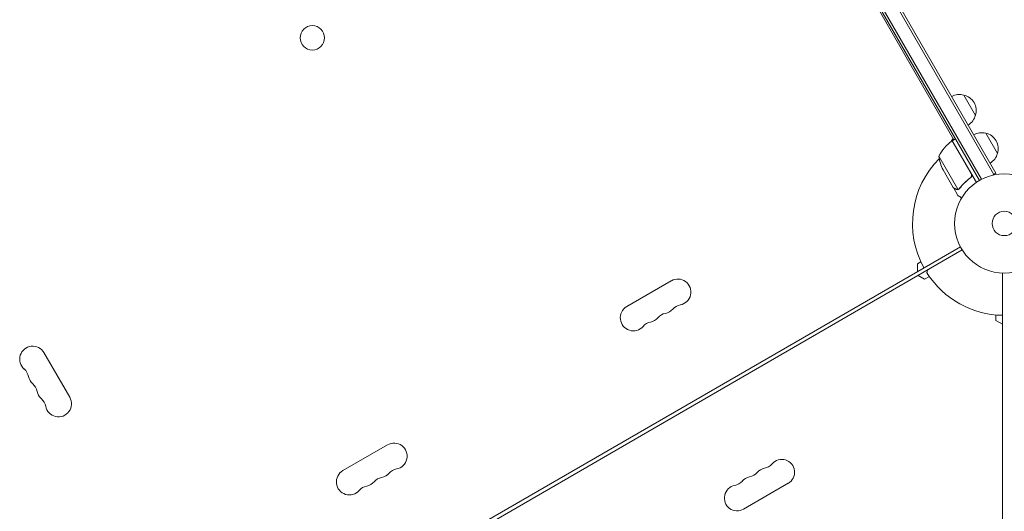
# Model space of a CAD drawing. Units: millimetres. Extents: x -5684 to 5219, y -4861 to 6090.
# Drawn here: x 426 to 1478, y -703 to -179 of the extents above; entities that cross this region are included whole.
import ezdxf

# ---------------------------------------------------------------- set-up
doc = ezdxf.new("R2010")
doc.units = ezdxf.units.MM
doc.header["$LTSCALE"] = 20
doc.layers.add('2d', color=230, linetype='Continuous')

msp = doc.modelspace()

# ---------------------------------------------------------------- linework, layer by layer
at = {"layer": '2d', "lineweight": 0}
for p, q in [((976.7, 505.3), (1466.9, -343.8)), ((978.9, 506.5), (1469.1, -342.5)), ((1451.5, -350.1), (963.5, 495.1)), ((1453.7, -348.9), (965.7, 496.4)), ((1424.2, -306.8), (1327.1, -138.6)), ((1434.7, -259), (1447.2, -280.7)), ((1458.2, -299.7), (1470.7, -321.4)), ((1423.3, -305.2), (1421.4, -308.5)), ((1442.7, -343.2), (1422.3, -307.9)), ((1422.5, -307.8), (1425.9, -305.8)), ((1422.5, -307.8), (1448.2, -352.3)), ((1408, -324.2), (1428.4, -359.6)), ((1423.5, -357.6), (1412.6, -338.7)), ((1441.1, -347.7), (1442.4, -347)), ((1465.7, -344.5), (1469.1, -342.5)), ((1423.6, -357.8), (1428.5, -366.3)), ((1423.6, -357.8), (1423.7, -357.8)), ((1429.5, -359.4), (1429.5, -359.4)), ((1431.2, -420.8), (585.9, -908.8)), ((587.9, -912.3), (1433.2, -424.3)), ((1389, -437), (1385.2, -439.2)), ((1385.2, -439.2), (1385.2, -447.3)), ((1392.9, -455.6), (1385.9, -451.5)), ((1476, -1425.1), (1476, -449)), ((1074.8, -484.6), (1122.4, -457.1)), ((1398, -452.6), (1392.9, -455.6)), ((1469, -499.5), (1469, -493.6)), ((1476, -503.5), (1469, -499.5)), ((452.4, -533.8), (479.9, -581.4)), ((771.7, -659.6), (819.3, -632.1)), ((1247.2, -673.2), (1199.6, -700.7))]:
    msp.add_line(p, q, dxfattribs=at)
for centre, radius in [((739, -198), 13), ((1478, -396), 53), ((1478, -396), 13)]:
    msp.add_circle(centre, radius, dxfattribs=at)
for centre, radius, start, end in [((1430.2, -275.5), 17, 74.1865, 119.3587), ((1431, -275.6), 17, 342.6679, 77.3321), ((1430.7, -276.4), 17, 300.6413, 345.8135), ((1453.7, -316.2), 17, 74.1865, 119.3587), ((1454.5, -316.3), 17, 342.6679, 77.3321), ((1451.9, -348.2), 50, 126.4728, 151.3497), ((1423.9, -310.4), 3, 123.1912, 126.4728), ((1478, -396), 98, 122.3393, 122.4563), ((1457.4, -316.5), 50, 188.8998, 206.3757), ((1454.2, -317.1), 17, 300.6413, 345.8135), ((1478, -396), 98, 135.2001, 208.8306), ((1398.4, -447.8), 3, 120, 213.017), ((1478, -396), 98, 213.017, 268.8306), ((1129.4, -469.2), 13.9, 280.8901, 120), ((1134.7, -496.7), 14.1, 100.8901, 139.1099), ((1081.8, -496.7), 13.9, 120, 319.1099), ((1118.8, -505.8), 14.1, 100.8901, 139.1099), ((1113.5, -478.3), 13.9, 280.8901, 319.1099), ((1102.9, -515), 14.1, 100.8901, 139.1099), ((1097.6, -487.5), 13.9, 280.8901, 319.1099), ((440.4, -540.8), 13.9, 30, 229.1099), ((422, -561.9), 14.1, 10.8901, 49.1099), ((449.5, -556.6), 13.9, 190.8901, 229.1099), ((431.2, -577.8), 14.1, 10.8901, 49.1099), ((458.7, -572.5), 13.9, 190.8901, 229.1099), ((440.4, -593.7), 14.1, 10.8901, 49.1099), ((467.9, -588.4), 13.9, 190.8901, 30), ((826.3, -644.2), 13.9, 280.8901, 120), ((1240.4, -661.4), 13.7, 300, 139.1099), ((778.6, -671.7), 13.9, 120, 319.1099), ((810.4, -653.3), 13.9, 280.8901, 319.1099), ((831.6, -671.7), 14.1, 100.8901, 139.1099), ((1203.3, -652.3), 14.3, 280.8901, 319.1099), ((1224.5, -670.6), 13.7, 100.8901, 139.1099), ((1219.2, -643.1), 14.3, 280.8901, 319.1099), ((794.5, -662.5), 13.9, 280.8901, 319.1099), ((815.7, -680.8), 14.1, 100.8901, 139.1099), ((1187.5, -661.4), 14.3, 280.8901, 319.1099), ((1208.6, -679.8), 13.7, 100.8901, 139.1099), ((799.8, -690), 14.1, 100.8901, 139.1099), ((1192.8, -688.9), 13.7, 100.8901, 300)]:
    msp.add_arc(centre, radius, start, end, dxfattribs=at)
for points, knots in [([(1443.1, -344.2), (1443.1, -344.5), (1443.1, -344.7), (1443.1, -345.2), (1443.1, -345.3), (1443, -345.6), (1442.9, -345.7), (1442.8, -346.1), (1442.7, -346.3), (1442.3, -346.8), (1442.1, -347), (1441.9, -347.2)], [0.001013661, 0.001013661, 0.001013661, 0.001013661, 0.001852653, 0.001852653, 0.002272148, 0.002272148, 0.002691644, 0.002691644, 0.003530636, 0.003530636, 0.004369628, 0.004369628, 0.004369628, 0.004369628]), ([(1443, -343.3), (1443.1, -343.5), (1443.1, -343.6), (1443.3, -344), (1443.3, -344.1), (1443.4, -344.5), (1443.4, -344.7), (1443.4, -345.1), (1443.3, -345.2), (1443.3, -345.6), (1443.2, -345.8), (1443.1, -346.1), (1443, -346.3), (1442.8, -346.6), (1442.7, -346.7), (1442.4, -347), (1442.3, -347.1), (1442.1, -347.2)], [0, 0, 0, 0, 0.000547172, 0.000547172, 0.001094344, 0.001094344, 0.001641516, 0.001641516, 0.002188688, 0.002188688, 0.00273586, 0.00273586, 0.003283032, 0.003283032, 0.003830204, 0.003830204, 0.004377377, 0.004377377, 0.004377377, 0.004377377]), ([(1441.9, -347.2), (1439.6, -348.9), (1437.5, -350.7), (1433.6, -354.5), (1431.8, -356.5), (1430.2, -358.5)], [0, 0, 0, 0, 0.00859307, 0.00859307, 0.01718614, 0.01718614, 0.01718614, 0.01718614]), ([(1430.3, -358.7), (1431.9, -356.6), (1433.7, -354.6), (1436.7, -351.7), (1437.7, -350.8), (1439.3, -349.4), (1439.9, -349), (1441, -348.1), (1441.6, -347.6), (1442.1, -347.2)], [0, 0, 0, 0, 0.00869705, 0.00869705, 0.01304558, 0.01304558, 0.01521984, 0.01521984, 0.01739411, 0.01739411, 0.01739411, 0.01739411]), ([(1423.5, -357.6), (1423.7, -357.8), (1424.1, -358), (1425, -358.5), (1425.6, -358.8), (1426.3, -359.3)], [0, 0, 0, 0, 0.00517024, 0.00517024, 0.01034048, 0.01034048, 0.01034048, 0.01034048]), ([(1426.3, -359.3), (1426.5, -359.3), (1426.6, -359.4), (1426.9, -359.5), (1427.1, -359.6), (1427.5, -359.7), (1427.7, -359.7), (1428, -359.7)], [0, 0, 0, 0, 0.001089402, 0.001089402, 0.002178803, 0.002178803, 0.004357607, 0.004357607, 0.004357607, 0.004357607]), ([(1428.2, -359.8), (1428.1, -359.8), (1427.9, -359.8), (1427.7, -359.8), (1427.6, -359.8), (1427.5, -359.8), (1427.4, -359.8), (1427.4, -359.8), (1427.4, -359.8), (1427.4, -359.8), (1427.4, -359.8), (1427, -359.7), (1426.7, -359.6), (1426.5, -359.4)], [0, 0, 0, 0, 0.25, 0.25, 0.375, 0.4375, 0.46875, 0.484375, 0.492188, 0.492188, 0.5, 0.5, 1, 1, 1, 1]), ([(1429.1, -359.6), (1428.9, -359.7), (1428.8, -359.7), (1428.5, -359.8), (1428.3, -359.8), (1428.2, -359.8)], [0.000526185, 0.000526185, 0.000526185, 0.000526185, 0.001315456, 0.001315456, 0.002104727, 0.002104727, 0.002104727, 0.002104727]), ([(1429.3, -359.3), (1429.2, -359.4), (1429, -359.4), (1428.7, -359.5), (1428.6, -359.6), (1428.4, -359.6)], [0.001328787, 0.001328787, 0.001328787, 0.001328787, 0.001872455, 0.001872455, 0.002416124, 0.002416124, 0.002416124, 0.002416124]), ([(1428.5, -366.3), (1428.5, -366.3), (1428.6, -366.4), (1429, -366.6), (1429.1, -366.6), (1429.4, -366.8), (1429.5, -366.9), (1429.6, -366.9), (1429.7, -367), (1429.8, -367), (1430.5, -367.4), (1431.4, -368), (1432.6, -368.7)], [0.5, 0.5, 0.5, 0.5, 0.625, 0.625, 0.6875, 0.6875, 0.71875, 0.734375, 0.734375, 0.75, 0.75, 0.9464969, 0.9464969, 0.9464969, 0.9464969])]:
    msp.add_open_spline(points, degree=3, knots=knots, dxfattribs=at)
for points in [[(1443.1, -344.2), (1443, -343.9), (1442.9, -343.5), (1442.7, -343.2)], [(1428.4, -359.6), (1428.3, -359.6), (1428.2, -359.7), (1428, -359.7)], [(1429.1, -359.6), (1429.2, -359.6), (1429.3, -359.5), (1429.5, -359.4)], [(1430.2, -358.5), (1430, -358.8), (1429.7, -359.1), (1429.3, -359.3)], [(1429.3, -359.3), (1429.3, -359.3), (1429.3, -359.3), (1429.3, -359.3)], [(1429.3, -359.3), (1429.3, -359.3), (1429.3, -359.3), (1429.3, -359.3)], [(1430.3, -358.7), (1430.1, -359), (1429.8, -359.2), (1429.5, -359.4)], [(1429.5, -359.4), (1429.5, -359.4), (1429.5, -359.4), (1429.5, -359.4)]]:
    msp.add_open_spline(points, degree=3, dxfattribs=at)
msp.add_rational_spline([(1423.6, -357.8), (1423.6, -357.8), (1424.6, -358.4), (1426.5, -359.4)], [0.983775506511, 0.983775506511, 0.989183671007, 1], degree=3, dxfattribs=at)

doc.saveas('drawing.dxf')
